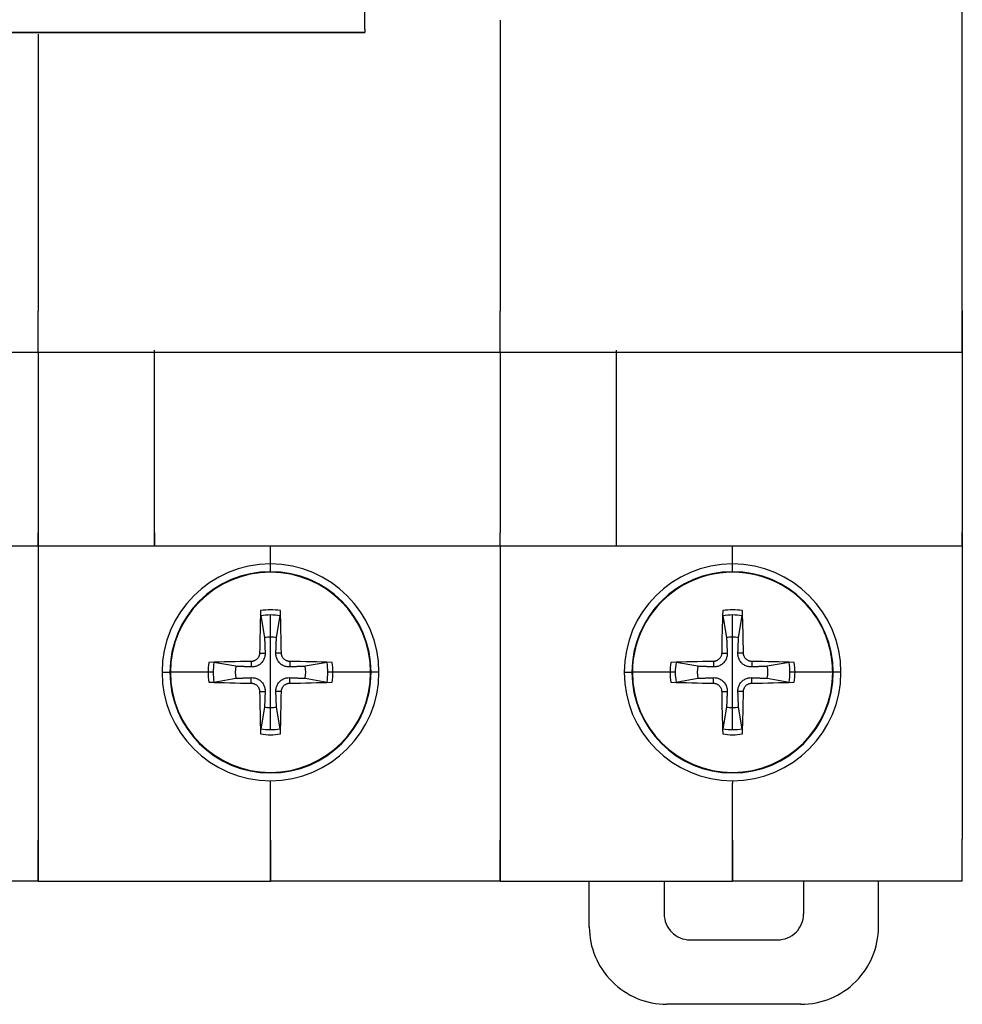
# Model space of a CAD drawing. Units: millimetres. Extents: x 3455 to 7681, y -609 to 6618.
# Drawn here: x 6130 to 6292, y 2893 to 3062 of the extents above; entities that cross this region are included whole.
import ezdxf

# ---------------------------------------------------------------- set-up
doc = ezdxf.new("R2010")
doc.units = ezdxf.units.MM

msp = doc.modelspace()

# ---------------------------------------------------------------- linework, layer by layer
at = {"color": 0, "linetype": 'ByBlock', "lineweight": -2}
for p, q in [((6292.204, 3012.423), (6292.204, 3070.642)), ((6189.595, 3060.672), (6189.595, 3065.34)), ((6212.865, 3062.221), (6212.865, 3012.251)), ((6189.595, 3060.123), (6078.787, 3060.123)), ((6078.787, 3060.119), (6189.595, 3060.119)), ((6133.527, 3059.795), (6133.527, 3012.251)), ((6189.595, 3060.672), (6189.595, 3060.119)), ((6212.865, 3048.542), (6212.865, 3031.287)), ((6292.204, 3012.423), (6292.204, 3005.331)), ((6133.527, 3005.159), (6133.527, 3012.25)), ((6212.865, 3005.159), (6212.865, 3012.25)), ((6292.204, 3005.159), (6292.204, 3012.25)), ((6133.527, 3005.159), (6054.188, 3005.159)), ((6133.527, 3005.159), (6133.527, 2974.132)), ((6212.865, 3005.159), (6133.527, 3005.159)), ((6153.472, 2974.133), (6153.472, 3005.529)), ((6292.204, 3005.159), (6212.865, 3005.159)), ((6212.865, 3005.159), (6212.865, 2974.132)), ((6232.81, 2974.133), (6232.81, 3005.529)), ((6292.204, 3005.329), (6292.204, 2974.303)), ((6133.527, 2971.916), (6133.527, 2974.132)), ((6133.527, 2974.132), (6133.527, 2971.916)), ((6153.472, 2974.132), (6153.472, 2971.916)), ((6153.472, 2971.916), (6153.472, 2974.132)), ((6212.865, 2971.916), (6212.865, 2974.132)), ((6232.81, 2971.916), (6232.81, 2974.132)), ((6292.204, 2972.087), (6292.204, 2974.303)), ((6292.204, 2974.132), (6292.204, 2971.916)), ((6074.133, 2971.916), (6133.527, 2971.916)), ((6133.527, 2971.916), (6153.472, 2971.916)), ((6133.527, 2971.916), (6133.527, 2921.388)), ((6153.472, 2971.916), (6212.865, 2971.916)), ((6173.417, 2967.485), (6173.417, 2971.918)), ((6212.865, 2971.916), (6232.81, 2971.916)), ((6212.865, 2971.916), (6212.865, 2921.388)), ((6232.81, 2971.916), (6292.204, 2971.916)), ((6252.756, 2967.485), (6252.756, 2971.916)), ((6292.204, 2972.087), (6292.204, 2921.558)), ((6173.417, 2956.255), (6173.417, 2960.044)), ((6252.756, 2956.255), (6252.756, 2960.044)), ((6171.749, 2959.902), (6172.39, 2956.167)), ((6174.445, 2956.167), (6175.085, 2959.902)), ((6251.088, 2959.902), (6251.729, 2956.167)), ((6253.783, 2956.167), (6254.424, 2959.902)), ((6173.417, 2950.199), (6173.417, 2956.255)), ((6252.756, 2950.199), (6252.756, 2956.255)), ((6171.548, 2953.498), (6172.495, 2953.492)), ((6175.287, 2953.498), (6174.339, 2953.492)), ((6250.886, 2953.498), (6251.834, 2953.492)), ((6254.626, 2953.498), (6253.678, 2953.492)), ((6167.449, 2951.226), (6163.715, 2951.867)), ((6170.119, 2952.069), (6170.125, 2951.121)), ((6176.716, 2952.069), (6176.71, 2951.121)), ((6183.12, 2951.867), (6179.386, 2951.226)), ((6246.788, 2951.226), (6243.053, 2951.867)), ((6249.457, 2952.069), (6249.463, 2951.121)), ((6256.055, 2952.069), (6256.049, 2951.121)), ((6262.459, 2951.867), (6258.724, 2951.226)), ((6154.802, 2950.199), (6156.131, 2950.199)), ((6162.691, 2950.199), (6156.221, 2950.199)), ((6163.572, 2950.199), (6162.691, 2950.199)), ((6173.417, 2944.143), (6173.417, 2950.199)), ((6184.143, 2950.199), (6183.262, 2950.199)), ((6190.613, 2950.199), (6184.143, 2950.199)), ((6192.033, 2950.199), (6190.703, 2950.199)), ((6234.14, 2950.199), (6235.47, 2950.199)), ((6242.03, 2950.199), (6235.56, 2950.199)), ((6242.911, 2950.199), (6242.03, 2950.199)), ((6252.756, 2944.143), (6252.756, 2950.199)), ((6263.482, 2950.199), (6262.601, 2950.199)), ((6269.952, 2950.199), (6263.482, 2950.199)), ((6271.372, 2950.199), (6270.042, 2950.199)), ((6163.715, 2948.531), (6167.449, 2949.172)), ((6170.119, 2948.329), (6170.125, 2949.277)), ((6176.716, 2948.329), (6176.71, 2949.277)), ((6179.386, 2949.172), (6183.12, 2948.531)), ((6243.053, 2948.531), (6246.788, 2949.172)), ((6249.457, 2948.329), (6249.463, 2949.277)), ((6256.055, 2948.329), (6256.049, 2949.277)), ((6258.724, 2949.172), (6262.459, 2948.531)), ((6171.548, 2946.9), (6172.495, 2946.906)), ((6175.287, 2946.9), (6174.339, 2946.906)), ((6250.886, 2946.9), (6251.834, 2946.906)), ((6254.626, 2946.9), (6253.678, 2946.906)), ((6172.39, 2944.231), (6171.749, 2940.496)), ((6173.417, 2940.354), (6173.417, 2944.143)), ((6175.085, 2940.496), (6174.445, 2944.231)), ((6251.729, 2944.231), (6251.088, 2940.496)), ((6252.756, 2940.354), (6252.756, 2944.143)), ((6254.424, 2940.496), (6253.783, 2944.231)), ((6173.417, 2926.706), (6173.417, 2931.583)), ((6252.756, 2931.583), (6252.756, 2931.139)), ((6173.417, 2921.389), (6173.417, 2930.676)), ((6252.756, 2926.706), (6252.756, 2931.139)), ((6252.756, 2921.388), (6252.756, 2931.139)), ((6133.527, 2921.388), (6133.527, 2914.296)), ((6133.527, 2914.296), (6133.527, 2921.388)), ((6173.417, 2921.388), (6173.417, 2914.296)), ((6173.417, 2914.296), (6173.417, 2921.388)), ((6212.865, 2921.388), (6212.865, 2914.296)), ((6212.865, 2914.296), (6212.865, 2921.388)), ((6252.756, 2921.388), (6252.756, 2914.296)), ((6252.756, 2914.296), (6252.756, 2921.388)), ((6292.204, 2917.126), (6292.204, 2921.558)), ((6292.204, 2914.296), (6292.204, 2921.388)), ((6133.527, 2914.296), (6094.079, 2914.296)), ((6133.527, 2914.296), (6173.417, 2914.296)), ((6212.865, 2914.296), (6173.417, 2914.296)), ((6212.865, 2914.296), (6252.756, 2914.296)), ((6228.162, 2906.446), (6228.162, 2914.296)), ((6241.016, 2914.296), (6241.016, 2908.663)), ((6292.204, 2914.296), (6252.756, 2914.296)), ((6264.951, 2914.296), (6264.951, 2908.663)), ((6277.804, 2906.446), (6277.804, 2914.296)), ((6245.448, 2904.248), (6260.518, 2904.248)), ((6264.507, 2893.167), (6241.459, 2893.167))]:
    msp.add_line(p, q, dxfattribs=at)
for points in [[(6172.39, 2956.167), (6172.397, 2955.982), (6172.404, 2955.808), (6172.411, 2955.643), (6172.417, 2955.487), (6172.423, 2955.338), (6172.428, 2955.197), (6172.434, 2955.063), (6172.439, 2954.936), (6172.444, 2954.814), (6172.448, 2954.698), (6172.453, 2954.587), (6172.457, 2954.481), (6172.461, 2954.379), (6172.465, 2954.282), (6172.468, 2954.188), (6172.472, 2954.099), (6172.475, 2954.012), (6172.478, 2953.93), (6172.481, 2953.85), (6172.484, 2953.773), (6172.487, 2953.699), (6172.49, 2953.627), (6172.493, 2953.558), (6172.495, 2953.492)], [(6174.339, 2953.492), (6174.342, 2953.558), (6174.345, 2953.627), (6174.347, 2953.699), (6174.35, 2953.773), (6174.353, 2953.85), (6174.356, 2953.93), (6174.36, 2954.012), (6174.363, 2954.099), (6174.367, 2954.188), (6174.37, 2954.282), (6174.374, 2954.379), (6174.378, 2954.481), (6174.382, 2954.587), (6174.387, 2954.698), (6174.391, 2954.814), (6174.396, 2954.936), (6174.401, 2955.063), (6174.406, 2955.197), (6174.412, 2955.338), (6174.418, 2955.487), (6174.424, 2955.643), (6174.43, 2955.808), (6174.437, 2955.982), (6174.445, 2956.167)], [(6251.729, 2956.167), (6251.736, 2955.982), (6251.743, 2955.808), (6251.749, 2955.643), (6251.756, 2955.487), (6251.761, 2955.338), (6251.767, 2955.197), (6251.772, 2955.063), (6251.777, 2954.936), (6251.782, 2954.814), (6251.787, 2954.698), (6251.791, 2954.587), (6251.795, 2954.481), (6251.799, 2954.379), (6251.803, 2954.282), (6251.807, 2954.188), (6251.81, 2954.099), (6251.814, 2954.012), (6251.817, 2953.93), (6251.82, 2953.85), (6251.823, 2953.773), (6251.826, 2953.699), (6251.829, 2953.627), (6251.831, 2953.558), (6251.834, 2953.492)], [(6253.678, 2953.492), (6253.681, 2953.558), (6253.683, 2953.627), (6253.686, 2953.699), (6253.689, 2953.773), (6253.692, 2953.85), (6253.695, 2953.93), (6253.698, 2954.012), (6253.702, 2954.099), (6253.705, 2954.188), (6253.709, 2954.282), (6253.713, 2954.379), (6253.717, 2954.481), (6253.721, 2954.587), (6253.725, 2954.698), (6253.73, 2954.814), (6253.735, 2954.936), (6253.74, 2955.063), (6253.745, 2955.197), (6253.75, 2955.338), (6253.756, 2955.487), (6253.762, 2955.643), (6253.769, 2955.808), (6253.776, 2955.982), (6253.783, 2956.167)], [(6171.548, 2953.498), (6171.543, 2953.408), (6171.533, 2953.317), (6171.517, 2953.225), (6171.495, 2953.134), (6171.468, 2953.044), (6171.434, 2952.955), (6171.394, 2952.869), (6171.349, 2952.786), (6171.298, 2952.706), (6171.243, 2952.631), (6171.185, 2952.559), (6171.123, 2952.493), (6171.057, 2952.432), (6170.986, 2952.373), (6170.911, 2952.319), (6170.832, 2952.268), (6170.749, 2952.223), (6170.663, 2952.183), (6170.574, 2952.149), (6170.484, 2952.121), (6170.392, 2952.099), (6170.3, 2952.083), (6170.209, 2952.073), (6170.119, 2952.069)], [(6172.495, 2953.492), (6172.496, 2953.339), (6172.487, 2953.185), (6172.468, 2953.034), (6172.44, 2952.885), (6172.403, 2952.742), (6172.356, 2952.599), (6172.296, 2952.453), (6172.225, 2952.307), (6172.142, 2952.165), (6172.048, 2952.028), (6171.945, 2951.899), (6171.835, 2951.781), (6171.717, 2951.671), (6171.589, 2951.568), (6171.452, 2951.474), (6171.309, 2951.391), (6171.163, 2951.32), (6171.017, 2951.261), (6170.874, 2951.214), (6170.731, 2951.177), (6170.583, 2951.149), (6170.431, 2951.13), (6170.278, 2951.12), (6170.125, 2951.121)], [(6176.71, 2951.121), (6176.557, 2951.12), (6176.404, 2951.13), (6176.252, 2951.149), (6176.104, 2951.177), (6175.961, 2951.214), (6175.817, 2951.261), (6175.671, 2951.32), (6175.526, 2951.391), (6175.383, 2951.474), (6175.246, 2951.568), (6175.118, 2951.671), (6174.999, 2951.781), (6174.89, 2951.899), (6174.787, 2952.028), (6174.693, 2952.165), (6174.61, 2952.307), (6174.538, 2952.453), (6174.479, 2952.599), (6174.432, 2952.742), (6174.395, 2952.885), (6174.367, 2953.034), (6174.348, 2953.185), (6174.339, 2953.339), (6174.339, 2953.492)], [(6176.716, 2952.069), (6176.626, 2952.073), (6176.535, 2952.083), (6176.444, 2952.099), (6176.352, 2952.121), (6176.262, 2952.149), (6176.173, 2952.183), (6176.087, 2952.223), (6176.004, 2952.268), (6175.925, 2952.318), (6175.849, 2952.373), (6175.778, 2952.431), (6175.712, 2952.493), (6175.65, 2952.559), (6175.592, 2952.63), (6175.537, 2952.705), (6175.487, 2952.785), (6175.441, 2952.868), (6175.402, 2952.954), (6175.368, 2953.042), (6175.34, 2953.133), (6175.318, 2953.224), (6175.302, 2953.316), (6175.291, 2953.408), (6175.287, 2953.498)], [(6250.886, 2953.498), (6250.882, 2953.408), (6250.872, 2953.317), (6250.856, 2953.225), (6250.834, 2953.134), (6250.806, 2953.044), (6250.772, 2952.955), (6250.732, 2952.869), (6250.687, 2952.786), (6250.637, 2952.706), (6250.582, 2952.631), (6250.523, 2952.559), (6250.462, 2952.493), (6250.396, 2952.432), (6250.325, 2952.373), (6250.25, 2952.319), (6250.17, 2952.268), (6250.087, 2952.223), (6250.001, 2952.183), (6249.912, 2952.149), (6249.822, 2952.121), (6249.731, 2952.099), (6249.639, 2952.083), (6249.547, 2952.073), (6249.457, 2952.069)], [(6251.834, 2953.492), (6251.835, 2953.339), (6251.825, 2953.185), (6251.806, 2953.034), (6251.778, 2952.885), (6251.741, 2952.742), (6251.694, 2952.599), (6251.635, 2952.453), (6251.564, 2952.307), (6251.481, 2952.165), (6251.386, 2952.028), (6251.284, 2951.899), (6251.174, 2951.781), (6251.056, 2951.671), (6250.927, 2951.568), (6250.79, 2951.474), (6250.648, 2951.391), (6250.502, 2951.32), (6250.356, 2951.261), (6250.213, 2951.214), (6250.069, 2951.177), (6249.921, 2951.149), (6249.77, 2951.13), (6249.616, 2951.12), (6249.463, 2951.121)], [(6256.049, 2951.121), (6255.895, 2951.12), (6255.742, 2951.13), (6255.591, 2951.149), (6255.442, 2951.177), (6255.299, 2951.214), (6255.156, 2951.261), (6255.01, 2951.32), (6254.864, 2951.391), (6254.722, 2951.474), (6254.585, 2951.568), (6254.456, 2951.671), (6254.338, 2951.781), (6254.228, 2951.899), (6254.125, 2952.028), (6254.031, 2952.165), (6253.948, 2952.307), (6253.877, 2952.453), (6253.818, 2952.599), (6253.77, 2952.742), (6253.734, 2952.885), (6253.705, 2953.034), (6253.687, 2953.185), (6253.677, 2953.339), (6253.678, 2953.492)], [(6256.055, 2952.069), (6255.965, 2952.073), (6255.874, 2952.083), (6255.782, 2952.099), (6255.691, 2952.121), (6255.6, 2952.149), (6255.512, 2952.183), (6255.426, 2952.223), (6255.343, 2952.268), (6255.263, 2952.318), (6255.187, 2952.373), (6255.116, 2952.431), (6255.05, 2952.493), (6254.989, 2952.559), (6254.93, 2952.63), (6254.876, 2952.705), (6254.825, 2952.785), (6254.78, 2952.868), (6254.74, 2952.954), (6254.706, 2953.042), (6254.678, 2953.133), (6254.656, 2953.224), (6254.64, 2953.316), (6254.63, 2953.408), (6254.626, 2953.498)], [(6170.125, 2951.121), (6170.058, 2951.124), (6169.989, 2951.126), (6169.918, 2951.129), (6169.844, 2951.132), (6169.767, 2951.135), (6169.687, 2951.138), (6169.604, 2951.141), (6169.518, 2951.145), (6169.428, 2951.148), (6169.335, 2951.152), (6169.237, 2951.156), (6169.135, 2951.16), (6169.029, 2951.164), (6168.918, 2951.168), (6168.802, 2951.173), (6168.681, 2951.178), (6168.553, 2951.183), (6168.419, 2951.188), (6168.278, 2951.194), (6168.13, 2951.199), (6167.974, 2951.206), (6167.808, 2951.212), (6167.634, 2951.219), (6167.449, 2951.226)], [(6179.386, 2951.226), (6179.201, 2951.219), (6179.026, 2951.212), (6178.861, 2951.206), (6178.705, 2951.199), (6178.557, 2951.194), (6178.416, 2951.188), (6178.282, 2951.183), (6178.154, 2951.178), (6178.033, 2951.173), (6177.916, 2951.168), (6177.806, 2951.164), (6177.699, 2951.16), (6177.598, 2951.156), (6177.5, 2951.152), (6177.407, 2951.148), (6177.317, 2951.145), (6177.231, 2951.141), (6177.148, 2951.138), (6177.068, 2951.135), (6176.991, 2951.132), (6176.917, 2951.129), (6176.846, 2951.126), (6176.777, 2951.124), (6176.71, 2951.121)], [(6249.463, 2951.121), (6249.397, 2951.124), (6249.328, 2951.126), (6249.256, 2951.129), (6249.182, 2951.132), (6249.105, 2951.135), (6249.025, 2951.138), (6248.942, 2951.141), (6248.856, 2951.145), (6248.766, 2951.148), (6248.673, 2951.152), (6248.576, 2951.156), (6248.474, 2951.16), (6248.368, 2951.164), (6248.257, 2951.168), (6248.141, 2951.173), (6248.019, 2951.178), (6247.891, 2951.183), (6247.757, 2951.188), (6247.617, 2951.194), (6247.468, 2951.199), (6247.312, 2951.206), (6247.147, 2951.212), (6246.973, 2951.219), (6246.788, 2951.226)], [(6258.724, 2951.226), (6258.539, 2951.219), (6258.365, 2951.212), (6258.2, 2951.206), (6258.044, 2951.199), (6257.895, 2951.194), (6257.754, 2951.188), (6257.62, 2951.183), (6257.493, 2951.178), (6257.371, 2951.173), (6257.255, 2951.168), (6257.144, 2951.164), (6257.038, 2951.16), (6256.936, 2951.156), (6256.839, 2951.152), (6256.745, 2951.148), (6256.656, 2951.145), (6256.569, 2951.141), (6256.486, 2951.138), (6256.407, 2951.135), (6256.33, 2951.132), (6256.256, 2951.129), (6256.184, 2951.126), (6256.115, 2951.124), (6256.049, 2951.121)], [(6162.826, 2948.504), (6162.869, 2948.503), (6162.913, 2948.502), (6162.957, 2948.501), (6163, 2948.5), (6163.043, 2948.5), (6163.085, 2948.5), (6163.128, 2948.5), (6163.172, 2948.5), (6163.216, 2948.5), (6163.259, 2948.501), (6163.301, 2948.502), (6163.34, 2948.503), (6163.378, 2948.504), (6163.417, 2948.506), (6163.455, 2948.507), (6163.492, 2948.509), (6163.527, 2948.512), (6163.56, 2948.514), (6163.589, 2948.516), (6163.618, 2948.519), (6163.645, 2948.522), (6163.67, 2948.525), (6163.694, 2948.528), (6163.714, 2948.531)], [(6167.449, 2949.172), (6167.634, 2949.179), (6167.808, 2949.186), (6167.974, 2949.192), (6168.13, 2949.199), (6168.278, 2949.205), (6168.419, 2949.21), (6168.553, 2949.215), (6168.681, 2949.22), (6168.802, 2949.225), (6168.918, 2949.23), (6169.029, 2949.234), (6169.135, 2949.238), (6169.237, 2949.242), (6169.335, 2949.246), (6169.428, 2949.25), (6169.518, 2949.253), (6169.604, 2949.257), (6169.687, 2949.26), (6169.767, 2949.263), (6169.844, 2949.266), (6169.918, 2949.269), (6169.989, 2949.272), (6170.058, 2949.274), (6170.125, 2949.277)], [(6170.119, 2948.329), (6170.209, 2948.325), (6170.3, 2948.315), (6170.391, 2948.299), (6170.483, 2948.277), (6170.573, 2948.249), (6170.661, 2948.215), (6170.748, 2948.175), (6170.831, 2948.13), (6170.91, 2948.08), (6170.986, 2948.025), (6171.057, 2947.967), (6171.123, 2947.905), (6171.185, 2947.839), (6171.243, 2947.768), (6171.298, 2947.693), (6171.348, 2947.613), (6171.393, 2947.53), (6171.433, 2947.444), (6171.467, 2947.356), (6171.495, 2947.265), (6171.517, 2947.174), (6171.533, 2947.082), (6171.543, 2946.991), (6171.548, 2946.9)], [(6170.125, 2949.277), (6170.278, 2949.278), (6170.431, 2949.268), (6170.583, 2949.25), (6170.731, 2949.221), (6170.874, 2949.185), (6171.017, 2949.137), (6171.163, 2949.078), (6171.309, 2949.007), (6171.452, 2948.924), (6171.589, 2948.83), (6171.717, 2948.727), (6171.835, 2948.617), (6171.945, 2948.499), (6172.048, 2948.37), (6172.142, 2948.233), (6172.225, 2948.091), (6172.296, 2947.945), (6172.356, 2947.799), (6172.403, 2947.656), (6172.44, 2947.513), (6172.468, 2947.364), (6172.487, 2947.213), (6172.496, 2947.059), (6172.495, 2946.906)], [(6174.339, 2946.906), (6174.339, 2947.059), (6174.348, 2947.213), (6174.367, 2947.364), (6174.395, 2947.513), (6174.432, 2947.656), (6174.479, 2947.799), (6174.538, 2947.945), (6174.61, 2948.091), (6174.693, 2948.233), (6174.787, 2948.37), (6174.89, 2948.499), (6174.999, 2948.617), (6175.118, 2948.727), (6175.246, 2948.83), (6175.383, 2948.924), (6175.526, 2949.007), (6175.671, 2949.078), (6175.817, 2949.137), (6175.961, 2949.185), (6176.104, 2949.221), (6176.252, 2949.25), (6176.404, 2949.268), (6176.557, 2949.278), (6176.71, 2949.277)], [(6175.287, 2946.9), (6175.291, 2946.99), (6175.301, 2947.081), (6175.317, 2947.173), (6175.339, 2947.264), (6175.367, 2947.355), (6175.401, 2947.443), (6175.441, 2947.529), (6175.486, 2947.612), (6175.537, 2947.692), (6175.591, 2947.767), (6175.65, 2947.839), (6175.712, 2947.905), (6175.778, 2947.966), (6175.848, 2948.025), (6175.924, 2948.079), (6176.003, 2948.13), (6176.086, 2948.175), (6176.172, 2948.215), (6176.261, 2948.249), (6176.351, 2948.277), (6176.443, 2948.299), (6176.534, 2948.315), (6176.626, 2948.325), (6176.716, 2948.329)], [(6176.71, 2949.277), (6176.777, 2949.274), (6176.846, 2949.272), (6176.917, 2949.269), (6176.991, 2949.266), (6177.068, 2949.263), (6177.148, 2949.26), (6177.231, 2949.257), (6177.317, 2949.253), (6177.407, 2949.25), (6177.5, 2949.246), (6177.598, 2949.242), (6177.699, 2949.238), (6177.806, 2949.234), (6177.916, 2949.23), (6178.033, 2949.225), (6178.154, 2949.22), (6178.282, 2949.215), (6178.416, 2949.21), (6178.557, 2949.205), (6178.705, 2949.199), (6178.861, 2949.192), (6179.026, 2949.186), (6179.201, 2949.179), (6179.386, 2949.172)], [(6246.788, 2949.172), (6246.973, 2949.179), (6247.147, 2949.186), (6247.312, 2949.192), (6247.468, 2949.199), (6247.617, 2949.205), (6247.757, 2949.21), (6247.891, 2949.215), (6248.019, 2949.22), (6248.141, 2949.225), (6248.257, 2949.23), (6248.368, 2949.234), (6248.474, 2949.238), (6248.576, 2949.242), (6248.673, 2949.246), (6248.766, 2949.25), (6248.856, 2949.253), (6248.942, 2949.257), (6249.025, 2949.26), (6249.105, 2949.263), (6249.182, 2949.266), (6249.256, 2949.269), (6249.328, 2949.272), (6249.397, 2949.274), (6249.463, 2949.277)], [(6249.457, 2948.329), (6249.547, 2948.325), (6249.638, 2948.315), (6249.73, 2948.299), (6249.821, 2948.277), (6249.911, 2948.249), (6250, 2948.215), (6250.086, 2948.175), (6250.169, 2948.13), (6250.249, 2948.08), (6250.324, 2948.025), (6250.395, 2947.967), (6250.462, 2947.905), (6250.523, 2947.839), (6250.582, 2947.768), (6250.636, 2947.693), (6250.686, 2947.613), (6250.732, 2947.53), (6250.772, 2947.444), (6250.806, 2947.356), (6250.834, 2947.265), (6250.856, 2947.174), (6250.872, 2947.082), (6250.882, 2946.991), (6250.886, 2946.9)], [(6249.463, 2949.277), (6249.616, 2949.278), (6249.77, 2949.268), (6249.921, 2949.25), (6250.069, 2949.221), (6250.213, 2949.185), (6250.356, 2949.137), (6250.502, 2949.078), (6250.648, 2949.007), (6250.79, 2948.924), (6250.927, 2948.83), (6251.056, 2948.727), (6251.174, 2948.617), (6251.284, 2948.499), (6251.386, 2948.37), (6251.481, 2948.233), (6251.564, 2948.091), (6251.635, 2947.945), (6251.694, 2947.799), (6251.741, 2947.656), (6251.778, 2947.513), (6251.806, 2947.364), (6251.825, 2947.213), (6251.835, 2947.059), (6251.834, 2946.906)], [(6253.678, 2946.906), (6253.677, 2947.059), (6253.687, 2947.213), (6253.705, 2947.364), (6253.734, 2947.513), (6253.77, 2947.656), (6253.818, 2947.799), (6253.877, 2947.945), (6253.948, 2948.091), (6254.031, 2948.233), (6254.125, 2948.37), (6254.228, 2948.499), (6254.338, 2948.617), (6254.456, 2948.727), (6254.585, 2948.83), (6254.722, 2948.924), (6254.864, 2949.007), (6255.01, 2949.078), (6255.156, 2949.137), (6255.299, 2949.185), (6255.442, 2949.221), (6255.591, 2949.25), (6255.742, 2949.268), (6255.895, 2949.278), (6256.049, 2949.277)], [(6254.626, 2946.9), (6254.63, 2946.99), (6254.64, 2947.081), (6254.656, 2947.173), (6254.678, 2947.264), (6254.706, 2947.355), (6254.74, 2947.443), (6254.779, 2947.529), (6254.825, 2947.612), (6254.875, 2947.692), (6254.93, 2947.767), (6254.988, 2947.839), (6255.05, 2947.905), (6255.116, 2947.966), (6255.187, 2948.025), (6255.262, 2948.079), (6255.342, 2948.13), (6255.425, 2948.175), (6255.511, 2948.215), (6255.599, 2948.249), (6255.69, 2948.277), (6255.781, 2948.299), (6255.873, 2948.315), (6255.964, 2948.325), (6256.055, 2948.329)], [(6256.049, 2949.277), (6256.115, 2949.274), (6256.184, 2949.272), (6256.256, 2949.269), (6256.33, 2949.266), (6256.407, 2949.263), (6256.486, 2949.26), (6256.569, 2949.257), (6256.656, 2949.253), (6256.745, 2949.25), (6256.839, 2949.246), (6256.936, 2949.242), (6257.038, 2949.238), (6257.144, 2949.234), (6257.255, 2949.23), (6257.371, 2949.225), (6257.493, 2949.22), (6257.62, 2949.215), (6257.754, 2949.21), (6257.895, 2949.205), (6258.044, 2949.199), (6258.2, 2949.192), (6258.365, 2949.186), (6258.539, 2949.179), (6258.724, 2949.172)], [(6172.495, 2946.906), (6172.493, 2946.84), (6172.49, 2946.771), (6172.487, 2946.699), (6172.484, 2946.625), (6172.481, 2946.548), (6172.478, 2946.468), (6172.475, 2946.386), (6172.472, 2946.299), (6172.468, 2946.21), (6172.465, 2946.116), (6172.461, 2946.019), (6172.457, 2945.917), (6172.453, 2945.811), (6172.448, 2945.7), (6172.444, 2945.584), (6172.439, 2945.462), (6172.434, 2945.335), (6172.428, 2945.201), (6172.423, 2945.06), (6172.417, 2944.911), (6172.411, 2944.755), (6172.404, 2944.59), (6172.397, 2944.416), (6172.39, 2944.231)], [(6174.445, 2944.231), (6174.437, 2944.416), (6174.43, 2944.59), (6174.424, 2944.755), (6174.418, 2944.911), (6174.412, 2945.06), (6174.406, 2945.201), (6174.401, 2945.335), (6174.396, 2945.462), (6174.391, 2945.584), (6174.387, 2945.7), (6174.382, 2945.811), (6174.378, 2945.917), (6174.374, 2946.019), (6174.37, 2946.116), (6174.367, 2946.21), (6174.363, 2946.299), (6174.36, 2946.386), (6174.356, 2946.468), (6174.353, 2946.548), (6174.35, 2946.625), (6174.347, 2946.699), (6174.345, 2946.771), (6174.342, 2946.84), (6174.339, 2946.906)], [(6251.834, 2946.906), (6251.831, 2946.84), (6251.829, 2946.771), (6251.826, 2946.699), (6251.823, 2946.625), (6251.82, 2946.548), (6251.817, 2946.468), (6251.814, 2946.386), (6251.81, 2946.299), (6251.807, 2946.21), (6251.803, 2946.116), (6251.799, 2946.019), (6251.795, 2945.917), (6251.791, 2945.811), (6251.787, 2945.7), (6251.782, 2945.584), (6251.777, 2945.462), (6251.772, 2945.335), (6251.767, 2945.201), (6251.761, 2945.06), (6251.756, 2944.911), (6251.749, 2944.755), (6251.743, 2944.59), (6251.736, 2944.416), (6251.729, 2944.231)], [(6253.783, 2944.231), (6253.776, 2944.416), (6253.769, 2944.59), (6253.762, 2944.755), (6253.756, 2944.911), (6253.75, 2945.06), (6253.745, 2945.201), (6253.74, 2945.335), (6253.735, 2945.462), (6253.73, 2945.584), (6253.725, 2945.7), (6253.721, 2945.811), (6253.717, 2945.917), (6253.713, 2946.019), (6253.709, 2946.116), (6253.705, 2946.21), (6253.702, 2946.299), (6253.698, 2946.386), (6253.695, 2946.468), (6253.692, 2946.548), (6253.689, 2946.625), (6253.686, 2946.699), (6253.683, 2946.771), (6253.681, 2946.84), (6253.678, 2946.906)]]:
    msp.add_lwpolyline(points, dxfattribs=at)
for centre, radius, start, end in [((6173.417, 2950.199), 18.616, 90, 180), ((6173.417, 2950.199), 18.616, 0, 90), ((6252.756, 2950.199), 18.616, 90, 180), ((6252.756, 2950.199), 18.616, 0, 90), ((6173.417, 2950.199), 17.286, 90, 180), ((6173.417, 2950.199), 17.196, 0, 180), ((6173.417, 2950.199), 17.286, 0, 90), ((6252.756, 2950.199), 17.286, 90, 180), ((6252.756, 2950.199), 17.196, 59.99443, 180.00346), ((6252.756, 2950.199), 17.286, 0, 90), ((6252.756, 2950.199), 17.196, 28.47713, 59.99443), ((6173.417, 2950.202), 10.723, 80.90594, 99.09404), ((6173.418, 2950.186), 9.858, 90.00314, 99.74458), ((6173.417, 2950.186), 9.858, 80.25543, 89.99686), ((6252.756, 2950.202), 10.723, 80.90594, 99.09404), ((6252.756, 2950.186), 9.858, 90.00314, 99.74458), ((6252.755, 2950.186), 9.858, 80.25543, 89.99686), ((6252.756, 2950.199), 17.196, 359.99654, 28.47713), ((6173.417, 2950.199), 6.056, 90, 99.76664), ((6173.417, 2950.199), 6.056, 80.23336, 90), ((6252.756, 2950.199), 6.056, 90, 99.76664), ((6252.756, 2950.199), 6.056, 80.23336, 90), ((6173.411, 2950.199), 10.719, 170.90452, 180.00137), ((6173.43, 2950.198), 9.858, 170.25543, 179.99686), ((6173.405, 2950.198), 9.858, 0.00314, 9.74458), ((6173.424, 2950.199), 10.719, 359.99859, 9.09545), ((6252.749, 2950.199), 10.719, 170.90452, 180.00137), ((6252.769, 2950.198), 9.858, 170.25543, 179.99686), ((6252.743, 2950.198), 9.858, 0.00314, 9.74458), ((6252.763, 2950.199), 10.719, 359.99859, 9.09545), ((6173.417, 2950.199), 18.616, 180, 270), ((6173.417, 2950.199), 17.286, 180, 270), ((6173.417, 2950.199), 17.196, 180, 270), ((6173.411, 2950.199), 10.719, 179.99859, 189.09545), ((6173.43, 2950.2), 9.858, 180.00314, 189.74458), ((6173.417, 2950.199), 6.056, 170.23336, 189.76664), ((6173.417, 2950.199), 18.616, 270, 0), ((6173.417, 2950.199), 17.286, 270, 0), ((6173.417, 2950.199), 17.196, 270, 0), ((6173.417, 2950.199), 6.056, 350.23336, 9.76664), ((6173.405, 2950.2), 9.858, 350.25543, 359.99686), ((6173.424, 2950.199), 10.719, 350.90452, 0.00137), ((6252.756, 2950.199), 18.616, 180, 270), ((6252.756, 2950.199), 17.286, 180, 270), ((6252.756, 2950.199), 17.196, 180, 270), ((6252.749, 2950.199), 10.719, 179.99859, 189.09545), ((6252.769, 2950.2), 9.858, 180.00314, 189.74458), ((6252.756, 2950.199), 6.056, 170.23336, 189.76664), ((6252.756, 2950.199), 17.286, 270, 0), ((6252.756, 2950.199), 17.196, 270, 0), ((6252.756, 2950.199), 18.616, 270, 0), ((6252.756, 2950.199), 6.056, 350.23336, 9.76664), ((6252.743, 2950.2), 9.858, 350.25543, 359.99686), ((6252.763, 2950.199), 10.719, 350.90452, 0.00137), ((6173.417, 2950.199), 6.056, 260.23336, 270), ((6173.417, 2950.199), 6.056, 270, 279.76664), ((6252.756, 2950.199), 6.056, 260.23336, 270), ((6252.756, 2950.199), 6.056, 270, 279.76664), ((6173.418, 2950.212), 9.858, 260.25543, 269.99686), ((6173.417, 2950.212), 9.858, 270.00314, 279.74458), ((6252.756, 2950.212), 9.858, 260.25543, 269.99686), ((6252.755, 2950.212), 9.858, 270.00314, 279.74458), ((6173.417, 2950.196), 10.723, 260.90594, 279.09404), ((6252.756, 2950.196), 10.723, 260.90594, 279.09404), ((6245.448, 2908.68), 4.432, 180, 225), ((6260.518, 2908.68), 4.432, 315, 0), ((6241.459, 2906.464), 13.297, 180, 225), ((6264.507, 2906.464), 13.297, 315, 0), ((6245.448, 2908.68), 4.432, 225, 270), ((6260.518, 2908.68), 4.432, 270, 315), ((6241.459, 2906.464), 13.297, 225, 270), ((6264.507, 2906.464), 13.297, 270, 315)]:
    msp.add_arc(centre, radius, start, end, dxfattribs=at)
for centre, major_axis, start_param, end_param in [((6174.601, 2950.193), (-0.23, -35.425), 4.409166, 4.6195344), ((6172.234, 2950.193), (-0.23, 35.425), 4.8052436, 5.015612), ((6253.939, 2950.193), (-0.23, -35.425), 4.409166, 4.6195344), ((6251.573, 2950.193), (-0.23, 35.425), 4.8052436, 5.015612), ((6173.423, 2949.016), (-35.425, -0.23), 4.8052436, 5.015612), ((6173.412, 2949.016), (-35.425, 0.23), 4.409166, 4.6195344), ((6252.762, 2949.016), (-35.425, -0.23), 4.8052436, 5.015612), ((6252.75, 2949.016), (-35.425, 0.23), 4.409166, 4.6195344), ((6173.423, 2951.382), (35.425, -0.23), 4.409166, 4.6195344), ((6173.412, 2951.382), (35.425, 0.23), 4.8052436, 5.015612), ((6252.762, 2951.382), (35.425, -0.23), 4.409166, 4.6195344), ((6252.75, 2951.382), (35.425, 0.23), 4.8052436, 5.015612), ((6174.601, 2950.205), (0.23, -35.425), 4.8052436, 5.015612), ((6172.234, 2950.205), (0.23, 35.425), 4.409166, 4.6195344), ((6253.939, 2950.205), (0.23, -35.425), 4.8052436, 5.015612), ((6251.573, 2950.205), (0.23, 35.425), 4.409166, 4.6195344)]:
    msp.add_ellipse(centre, major_axis=major_axis, ratio=0.0871557, start_param=start_param, end_param=end_param, dxfattribs=at)

doc.saveas('drawing.dxf')
